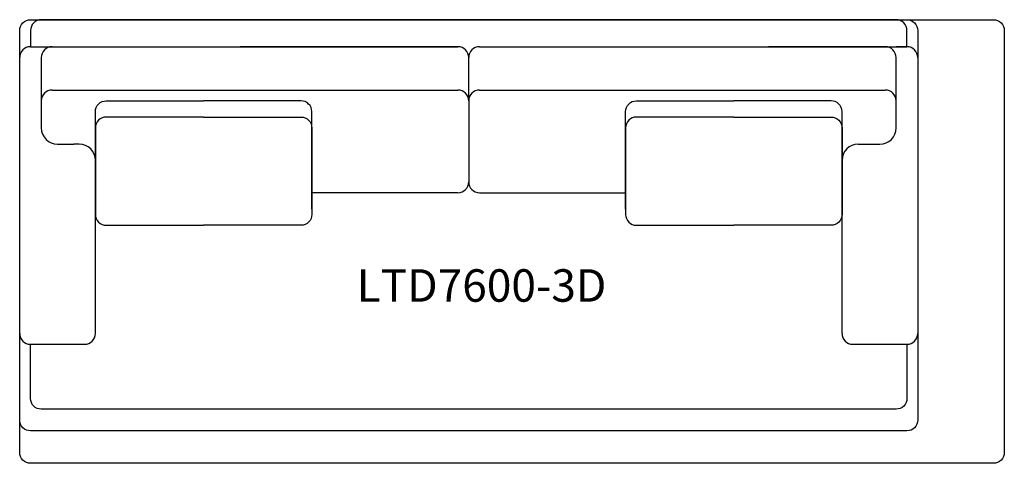
# Model space of a CAD drawing. Units: inches. Extents: x 0 to 91, y 0 to 41.
import ezdxf

# ---------------------------------------------------------------- set-up
doc = ezdxf.new("R2010")
doc.units = ezdxf.units.IN
doc.header["$MEASUREMENT"] = 0
doc.layers.add('Layer1', color=8, linetype='Continuous')
doc.layers.add('text', color=7, linetype='Continuous')
doc.styles.get("Standard").update_dxf_attribs({"font": 'arial.ttf'})

# ---------------------------------------------------------------- blocks, each defined once
blk = doc.blocks.new('LTD7600-3D')
for p, q in [((106, 457.75), (107, 457.75)), ((108, 457.75), (114.931, 457.75)), ((145.5, 457.75), (125.378, 457.75)), ((147.5, 457.75), (169.052, 457.75)), ((185, 457.75), (174.216, 457.75)), ((187, 457.75), (186, 457.75)), ((105, 431.25), (105, 456.75)), ((107, 456.75), (107, 452.75)), ((146.5, 456.75), (146.5, 456.75)), ((146.5, 452.75), (146.5, 456.75)), ((186, 452.75), (186, 456.75)), ((188, 456.75), (188, 431.25)), ((108, 453.75), (145.5, 453.75)), ((147.5, 453.75), (185, 453.75)), ((107, 452.75), (107, 450.25)), ((146.5, 452.75), (146.5, 445.25)), ((146.5, 452.75), (146.5, 452.75)), ((186, 450.25), (186, 452.75)), ((108.5, 448.75), (110, 448.75)), ((110.5, 448.75), (110, 448.75)), ((112, 444.25), (112, 448.75)), ((181, 444.25), (181, 448.75)), ((182.5, 448.75), (184.5, 448.75)), ((112, 431.25), (112, 447.25)), ((181, 431.25), (181, 447.25)), ((146.5, 445.25), (146.5, 445.25)), ((145.5, 444.25), (132, 444.25)), ((147.5, 444.25), (161, 444.25)), ((106, 430.25), (111, 430.25)), ((182, 430.25), (187, 430.25)), ((123.5, 424.25), (112, 424.25))]:
    blk.add_line(p, q)
for points in [[(147.5, 457.75), (187, 457.75), (187, 459.25, 0.414214), (186, 460.25), (107, 460.25, 0.414214), (106, 459.25), (106, 457.75)], [(112, 442.75), (112, 451.75, -0.414214), (113, 452.75), (122, 452.75)], [(132, 442.75), (132, 451.75, 0.414214), (131, 452.75), (122, 452.75)], [(161, 442.75), (161, 451.75, -0.414214), (162, 452.75), (171, 452.75)], [(181, 442.75), (181, 451.75, 0.414214), (180, 452.75), (171, 452.75)], [(122, 451.25), (113, 451.25, 0.414214), (112, 450.25), (112, 442.25, 0.414214), (113, 441.25), (122, 441.25)], [(122, 451.25), (131, 451.25, -0.414214), (132, 450.25), (132, 442.25, -0.414214), (131, 441.25), (122, 441.25)], [(171, 451.25), (162, 451.25, 0.414214), (161, 450.25), (161, 442.25, 0.414214), (162, 441.25), (171, 441.25)], [(171, 451.25), (180, 451.25, -0.414214), (181, 450.25), (181, 442.25, -0.414214), (180, 441.25), (171, 441.25)], [(187, 430.25), (187, 425.25, -0.414214), (186, 424.25), (107, 424.25, -0.414214), (106, 425.25), (106, 430.25)]]:
    blk.add_lwpolyline(points, format="xyb")
blk.add_lwpolyline([(106, 457.75), (145.5, 457.75)])
for centre, radius, start, end in [((106, 456.75), 1, 90, 180), ((108, 456.75), 1, 90, 180), ((145.5, 456.75), 1, 0, 90), ((147.5, 456.75), 1, 90, 180), ((185, 456.75), 1, 0, 90), ((187, 456.75), 1, 0, 90), ((108, 452.75), 1, 90, 180), ((145.5, 452.75), 1, 0, 90), ((147.5, 452.75), 1, 90, 180), ((185, 452.75), 1, 0, 90), ((108.5, 450.25), 1.5, 180, 270), ((184.5, 450.25), 1.5, 270, 0), ((110.5, 447.25), 1.5, 0, 90), ((182.5, 447.25), 1.5, 90, 180), ((145.5, 445.25), 1, 270, 0), ((147.5, 445.25), 1, 180, 270), ((106, 431.25), 1, 180, 270), ((111, 431.25), 1, 270, 0), ((182, 431.25), 1, 180, 270), ((187, 431.25), 1, 270, 0)]:
    blk.add_arc(centre, radius, start, end)
at = {"layer": 'Layer1'}
for points in [[(106, 460.25), (195, 460.25, -0.414214), (196, 459.25), (196, 420.25, -0.414214), (195, 419.25), (106, 419.25, -0.414214), (105, 420.25), (105, 459.25, -0.414214)], [(106, 460.25), (187, 460.25, -0.414214), (188, 459.25), (188, 423.25, -0.414214), (187, 422.25), (106, 422.25, -0.414214), (105, 423.25), (105, 459.25, -0.414214)]]:
    blk.add_lwpolyline(points, format="xyb", close=True, dxfattribs=at)
at = {"layer": 'text'}
blk.add_text('LTD7600-3D', height=3, dxfattribs=at).set_placement((136.14, 434.184))

msp = doc.modelspace()

# ---------------------------------------------------------------- block references
msp.add_blockref('LTD7600-3D', (-105, -419.25))

doc.saveas('drawing.dxf')
